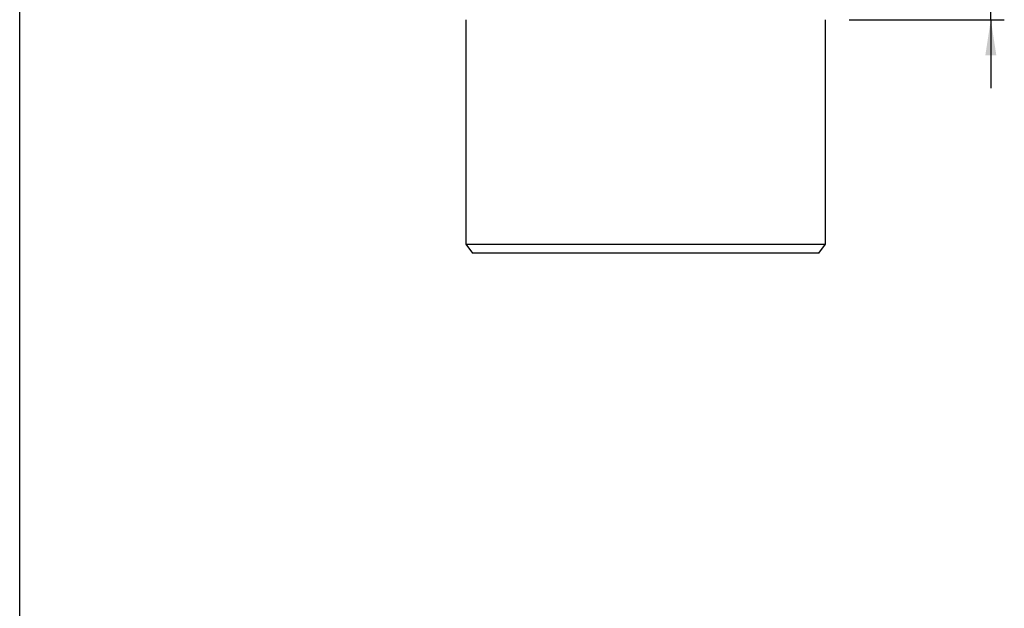
# Model space of a CAD drawing. Units: inches. Extents: x 0.3 to 7.9, y 0.2 to 11.3.
# Drawn here: x 0.8 to 3.7, y 7.5 to 9.3 of the extents above; entities that cross this region are included whole.
import ezdxf

# ---------------------------------------------------------------- set-up
doc = ezdxf.new("R2010")
doc.units = ezdxf.units.IN
doc.header["$MEASUREMENT"] = 0
doc.layers.add('FORMAT', color=7, linetype='Continuous')
doc.styles.add('SLDTEXTSTYLE0', font='TXT', dxfattribs={"width": 0.7})
doc.dimstyles.new('SLDDIMSTYLE1', dxfattribs={"dimtxt": 0.107556, "dimasz": 0.103937, "dimexe": 0, "dimexo": 0.0625, "dimgap": 0.026889, "dimtad": 1, "dimdec": 1, "dimlfac": 30, "dimrnd": 1e-09, "dimzin": 12, "dimdsep": 46, "dimtxsty": 'SLDTEXTSTYLE0', "dimsah": 1, "dimcen": 0.09, "dimadec": 0, "dimazin": 3, "dimtfac": 1, "dimtdec": 1, "dimtmove": 0, "dimatfit": 0, "dimfxl": 0, "dimfrac": 2, "dimtolj": 1, "dimtzin": 12, "dimarcsym": 0})

# ---------------------------------------------------------------- blocks, each defined once
blk = doc.blocks.new('_D_11')
at = {"layer": 'FORMAT'}
for p, q in [((3.661, 9.5327), (3.661, 9.7327)), ((3.2475, 9.5327), (3.7004, 9.5327)), ((3.661, 9.2597), (3.661, 9.5327)), ((3.2475, 9.2597), (3.7004, 9.2597)), ((3.661, 9.2597), (3.661, 9.0597))]:
    blk.add_line(p, q, dxfattribs=at)
for points in [[(3.661, 9.5327), (3.6771, 9.6366), (3.645, 9.6366)], [(3.661, 9.2597), (3.645, 9.1558), (3.6771, 9.1558)]]:
    blk.add_solid(points, dxfattribs=at)
at = {"layer": 'FORMAT', "insert": (3.5536, 9.3156), "char_height": 0.08333, "attachment_point": 1, "rotation": 90, "style": 'SLDTEXTSTYLE0'}
blk.add_mtext('8,2', dxfattribs=at)

msp = doc.modelspace()

# ---------------------------------------------------------------- linework, layer by layer
at = {"color": 7, "linetype": 'Continuous', "lineweight": 25}
for p, q in [((0.82677, 0.15748), (0.82677, 11.33858)), ((2.12874, 9.25969), (2.12874, 8.60484)), ((3.17861, 8.60484), (3.17861, 9.25969)), ((2.12874, 8.60484), (2.14843, 8.57859)), ((2.12874, 8.60484), (3.17861, 8.60484)), ((3.15893, 8.57859), (3.17861, 8.60484)), ((3.15893, 8.57859), (2.14843, 8.57859))]:
    msp.add_line(p, q, dxfattribs=at)

# ---------------------------------------------------------------- dimensions: what is measured, and where the dimension line sits
at = {"layer": 'FORMAT'}
dim = msp.add_linear_dim(base=(3.66103, 9.53266), p1=(3.20816, 9.25969), p2=(3.20816, 9.53266), angle=90, dimstyle='SLDDIMSTYLE1', dxfattribs=at)
dim.commit()
dim.dimension.update_dxf_attribs({"geometry": '_D_11', "text_midpoint": (3.66103, 9.39309), "dimtype": 160})

doc.saveas('drawing.dxf')
